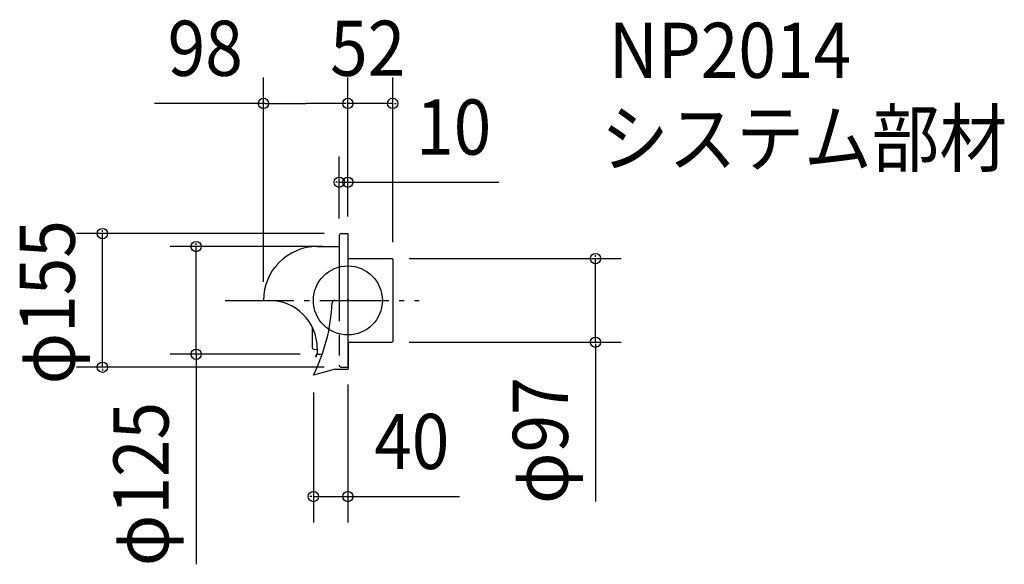
# Model space of a CAD drawing. Extents: x -381 to 762, y -306 to 326.
import ezdxf

# ---------------------------------------------------------------- set-up
doc = ezdxf.new("R2010")
doc.units = 0
doc.header["$LTSCALE"] = 20
doc.header["$PDMODE"] = 3
doc.header["$PDSIZE"] = -2
doc.linetypes.add('DASHDOT', pattern=[5.5, 4, -0.6, 0.3, -0.6])
doc.linetypes.add('DASHED', pattern=[2, 1.2, -0.8])
for name, color, linetype in [('ARRANGE', 1, 'CONTINUOUS'), ('BASIS', 6, 'DASHDOT'), ('DETAIL', 5, 'CONTINUOUS'), ('ETC', 61, 'CONTINUOUS'), ('OUTLINE', 3, 'CONTINUOUS'), ('SIZE', 30, 'CONTINUOUS')]:
    doc.layers.add(name, color=color, linetype=linetype)
doc.styles.get("Standard").update_dxf_attribs({"font": 'SIMPLEX', "width": 0.9, "bigfont": 'BIGFONT'})

msp = doc.modelspace()

# ---------------------------------------------------------------- linework, layer by layer
at = {"layer": 'ARRANGE', "color": 1, "linetype": 'CONTINUOUS'}
msp.add_circle((0, 0), 40, dxfattribs=at)
msp.add_point((0, 0), dxfattribs=at)
at = {"layer": 'BASIS', "color": 6, "linetype": 'DASHDOT'}
msp.add_line((-142.577627, 0), (82.713994, 0), dxfattribs=at)
at = {"layer": 'DETAIL', "color": 5, "linetype": 'CONTINUOUS'}
for p, q in [((-10, 75.055866), (-10, 0)), ((-7.555866, 77.5), (0, 77.5)), ((0, 77.5), (0, 0)), ((-35.5, 62.5), (-10, 62.5)), ((0, 48.5), (51.162011, 48.5)), ((47.022514, 48.5), (51.092179, 48.5)), ((52, 47.592179), (52, -47.592179)), ((-98, 0), (-91.365922, 0)), ((-15.265625, 0), (0, 0)), ((0, 0), (0, -77.5)), ((-41.129698, -54.831798), (-41.129698, -31.425729)), ((-38.754499, -56.907944), (-35.503256, -56.469108)), ((-35.5, -55.865922), (-35.5, -62.5)), ((0, -48.5), (51.162011, -48.5)), ((0.349162, -48.5), (0.349162, -79.24581)), ((-37.102022, -65.523484), (-36.33701, -62.668422)), ((-36.764757, -65.613854), (-37.102022, -65.523484)), ((-36.764757, -65.613854), (-35.999746, -62.758792)), ((-35.662481, -62.150838), (-35.5, -62.150838)), ((-35.662481, -62.5), (-29.789534, -62.5)), ((-14.650838, -79.944134), (-40, -86.736422)), ((-14.650838, -79.944134), (-0.349162, -79.944134))]:
    msp.add_line(p, q, dxfattribs=at)
at = {"layer": 'DETAIL', "color": 5, "linetype": 'DASHDOT'}
msp.add_line((-101.142458, 0), (-98, 0), dxfattribs=at)
at = {"layer": 'DETAIL', "color": 5, "linetype": 'DASHED'}
for p, q in [((-10, 0), (-10, -75.055866)), ((-7.555866, -77.5), (0, -77.5))]:
    msp.add_line(p, q, dxfattribs=at)
at = {"layer": 'DETAIL', "color": 5, "linetype": 'CONTINUOUS'}
for centre, radius, start, end in [((-7.555866, 75.055866), 2.444134, 90, 180), ((-35.5, 0), 62.5, 90, 180), ((51.092179, 47.592179), 0.907821, 0, 90), ((-91.365922, -55.865922), 55.865922, 0, 90), ((-15.265625, -3), 3, 90, 177.375816), ((-228.042259, 6.752127), 210, 333.564916, 357.375816), ((-39.034726, -54.831798), 2.094972, 180, 277.687023), ((51.092179, -47.592179), 0.907821, 270, 0), ((-35.662481, -62.849162), 0.698324, 90, 165), ((-35.662481, -62.849162), 0.349162, 90, 165), ((-0.349162, -79.24581), 0.698324, 270, 0)]:
    msp.add_arc(centre, radius, start, end, dxfattribs=at)
at = {"layer": 'DETAIL', "color": 5, "linetype": 'DASHED'}
msp.add_arc((-7.555866, -75.055866), 2.444134, 180, 270, dxfattribs=at)
at = {"layer": 'OUTLINE', "color": 3, "linetype": 'CONTINUOUS'}
for p, q in [((-10, 75.055866), (-10, 62.5)), ((-7.555866, 77.5), (0, 77.5)), ((0, 77.5), (0, 0)), ((-35.5, 62.5), (-10, 62.5)), ((0, 48.5), (51.162011, 48.5)), ((47.022514, 48.5), (51.092179, 48.5)), ((52, 47.592179), (52, -47.592179)), ((-98, 0), (-91.365922, 0)), ((0, 0), (0, -48.5)), ((-41.129698, -54.831798), (-41.129698, -31.425729)), ((-38.754499, -56.907944), (-35.503256, -56.469108)), ((-35.5, -55.865922), (-35.5, -62.5)), ((0, -48.5), (51.162011, -48.5)), ((0.349162, -48.5), (0.349162, -79.24581)), ((-35.5, -62.5), (-29.789534, -62.5)), ((-14.650838, -79.944134), (-40, -86.736422)), ((-14.650838, -79.944134), (-0.349162, -79.944134))]:
    msp.add_line(p, q, dxfattribs=at)
at = {"layer": 'OUTLINE', "color": 3, "linetype": 'DASHDOT'}
msp.add_line((-101.142458, 0), (-98, 0), dxfattribs=at)
at = {"layer": 'OUTLINE', "color": 3, "linetype": 'CONTINUOUS'}
for centre, radius, start, end in [((-7.555866, 75.055866), 2.444134, 90, 180), ((-35.5, 0), 62.5, 90, 180), ((51.092179, 47.592179), 0.907821, 0, 90), ((-91.365922, -55.865922), 55.865922, 0, 90), ((-39.034726, -54.831798), 2.094972, 180, 277.687023), ((51.092179, -47.592179), 0.907821, 270, 0), ((-228.042259, 6.752127), 210, 333.564916, 340.745061), ((-0.349162, -79.24581), 0.698324, 270, 0)]:
    msp.add_arc(centre, radius, start, end, dxfattribs=at)
at = {"layer": 'SIZE', "color": 30, "linetype": 'BYBLOCK'}
for p, q in [((-98, 21.396758), (-98, 258.611488)), ((0, 98.896758), (0, 258.611488)), ((0, 97.5), (0, 258.611488)), ((52, 67.592179), (52, 258.611488)), ((-96, 228.611488), (-49, 228.611488)), ((-2, 228.611488), (-49, 228.611488)), ((-2, 228.611488), (-4, 228.611488)), ((52, 228.611488), (0, 228.611488)), ((54, 228.611488), (56, 228.611488)), ((-10, 95.055866), (-10, 167.150328)), ((0, 97.5), (0, 167.150328)), ((-12, 137.150328), (-14, 137.150328)), ((-10, 137.150328), (0, 137.150328)), ((2, 137.150328), (4, 137.150328)), ((-284.988282, 79.5), (-284.988282, 81.5)), ((-27.555866, 77.5), (-314.988282, 77.5)), ((-284.988282, -77.5), (-284.988282, 77.5)), ((-30, 62.5), (-206.152273, 62.5)), ((-176.152273, 64.5), (-176.152273, 66.5)), ((-176.152273, -62.5), (-176.152273, 62.5)), ((71.092179, 48.5), (317.435209, 48.5)), ((287.435209, 50.5), (287.435209, 52.5)), ((287.435209, -48.5), (287.435209, 48.5)), ((71.162011, -48.5), (317.435209, -48.5)), ((287.435209, -50.5), (287.435209, -52.5)), ((-55.5, -62.5), (-206.152273, -62.5)), ((-176.152273, -64.5), (-176.152273, -66.5)), ((-27.555866, -77.5), (-314.988282, -77.5)), ((-284.988282, -79.5), (-284.988282, -81.5)), ((0, -97.5), (0, -257.601105)), ((-40, -106.736422), (-40, -257.601105)), ((-42, -227.601105), (-44, -227.601105)), ((-40, -227.601105), (0, -227.601105)), ((2, -227.601105), (4, -227.601105))]:
    msp.add_line(p, q, dxfattribs=at)
at = {"layer": 'SIZE', "color": 30, "linetype": 'CONTINUOUS'}
for p, q in [((-96, 228.611488), (-224.492276, 228.611488)), ((0, 137.150328), (175.292508, 137.150328)), ((287.435209, -50.5), (287.435209, -233.430042)), ((-176.152273, -62.5), (-176.152273, -306.196787)), ((0, -227.601105), (129.482113, -227.601105))]:
    msp.add_line(p, q, dxfattribs=at)
for centre in [(-98, 228.611488), (0, 228.611488), (0, 228.611488), (52, 228.611488), (-10, 137.150328), (0, 137.150328), (-284.988282, 77.5), (-176.152273, 62.5), (287.435209, 48.5), (287.435209, -48.5), (-176.152273, -62.5), (-284.988282, -77.5), (-40, -227.601105), (0, -227.601105)]:
    msp.add_circle(centre, 6, dxfattribs=at)

# ---------------------------------------------------------------- texts
at = {"layer": 'ETC', "color": 61, "linetype": 'CONTINUOUS', "width": 0.9}
for s, p in [('NP2014', (303.119818, 258.224196)), ('システム部材', (293.762683, 155.95324))]:
    msp.add_text(s, height=64, dxfattribs=at).set_placement(p)
at = {"layer": 'SIZE', "color": 30, "linetype": 'BYBLOCK', "width": 0.9}
for s, p in [('98', (-209.203794, 260.611488)), ('52', (-20.628571, 260.611488)), ('10', (79.244189, 169.150328)), ('40', (30.599464, -195.601105))]:
    msp.add_text(s, height=64, dxfattribs=at).set_placement(p)
for s, p in [('φ155', (-316.988282, -97.371429)), ('φ97', (255.435209, -236.146223)), ('φ125', (-208.152273, -308.328085))]:
    msp.add_text(s, height=64, rotation=90, dxfattribs=at).set_placement(p)

doc.saveas('drawing.dxf')
